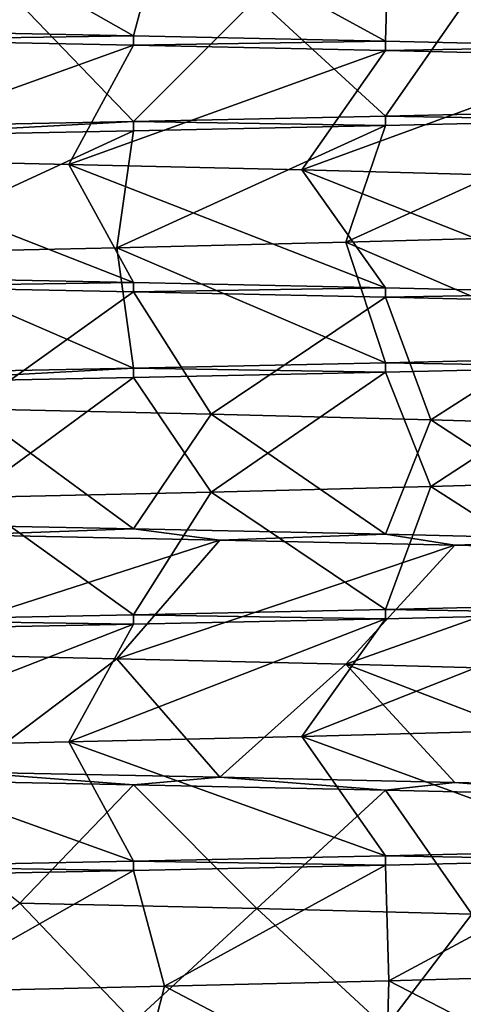
# Model space of a CAD drawing. Units: millimetres. Extents: x -107 to 107, y -42 to 78.
# Drawn here: x 4 to 6, y -36 to -31 of the extents above; entities that cross this region are included whole.
import ezdxf

# ---------------------------------------------------------------- set-up
doc = ezdxf.new("R2010")
doc.units = ezdxf.units.MM
doc.header["$LTSCALE"] = 65.185185
for name, color, linetype in [('193', 7, 'CONTINUOUS'), ('200', 7, 'CONTINUOUS'), ('201', 7, 'CONTINUOUS'), ('204', 7, 'CONTINUOUS'), ('205', 7, 'CONTINUOUS'), ('246', 7, 'CONTINUOUS'), ('247', 7, 'CONTINUOUS'), ('248', 7, 'CONTINUOUS'), ('249', 7, 'CONTINUOUS'), ('254', 7, 'CONTINUOUS'), ('255', 7, 'CONTINUOUS'), ('256', 7, 'CONTINUOUS')]:
    doc.layers.add(name, color=color, linetype=linetype)

msp = doc.modelspace()

# ---------------------------------------------------------------- linework, layer by layer
at = {"layer": '193', "color": 7, "linetype": 'CONTINUOUS', "true_color": 0xaaaaaa}
for points in [[(4.8308, -31.4687, -9.3227), (3.5164, -31.4879, -9.8937), (3.5164, -31.4426, -9.8937), (4.8308, -31.4687, -9.3227)], [(4.8308, -31.514, -9.3227), (3.5164, -31.4879, -9.8937), (4.8308, -31.4687, -9.3227), (4.8308, -31.514, -9.3227)], [(6.0552, -31.4947, -8.5781), (4.8308, -31.514, -9.3227), (4.8308, -31.4687, -9.3227), (6.0552, -31.4947, -8.5781)], [(6.0552, -31.54, -8.5781), (4.8308, -31.514, -9.3227), (6.0552, -31.4947, -8.5781), (6.0552, -31.54, -8.5781)], [(7.1668, -31.5208, -7.6738), (6.0552, -31.54, -8.5781), (6.0552, -31.4947, -8.5781), (7.1668, -31.5208, -7.6738)], [(7.1668, -31.5661, -7.6738), (6.0552, -31.54, -8.5781), (7.1668, -31.5208, -7.6738), (7.1668, -31.5661, -7.6738)]]:
    msp.add_3dface(points, dxfattribs=at)
at = {"layer": '200', "color": 7, "linetype": 'CONTINUOUS', "true_color": 0xaaaaaa}
for points in [[(4.75, -34.5, -8.2272), (5.8629, -34.527, -7.475), (5.25, -35.0774, -9.0933), (4.75, -34.5, -8.2272)], [(5.25, -35.0774, -9.0933), (5.8629, -34.527, -7.475), (6.392, -35.1024, -8.3302), (5.25, -35.0774, -9.0933)], [(5.8629, -34.527, -7.475), (6.8587, -34.5541, -6.5733), (7.4247, -35.1274, -7.4245), (5.8629, -34.527, -7.475)], [(6.392, -35.1024, -8.3302), (5.8629, -34.527, -7.475), (7.4247, -35.1274, -7.4245), (6.392, -35.1024, -8.3302)], [(5.6489, -34.8784, 7.6381), (4.5152, -34.9054, 8.3584), (6.0552, -35.46, 8.5781), (5.6489, -34.8784, 7.6381)], [(6.6697, -34.8514, 6.765), (5.6489, -34.8784, 7.6381), (7.1668, -35.4339, 7.6738), (6.6697, -34.8514, 6.765)], [(7.1668, -35.4339, 7.6738), (5.6489, -34.8784, 7.6381), (6.0552, -35.46, 8.5781), (7.1668, -35.4339, 7.6738)], [(4.5152, -34.9054, 8.3584), (3.2912, -34.9324, 8.9117), (4.8308, -35.486, 9.3227), (4.5152, -34.9054, 8.3584)], [(4.8308, -35.486, 9.3227), (3.2912, -34.9324, 8.9117), (3.5164, -35.5121, 9.8937), (4.8308, -35.486, 9.3227)], [(6.0552, -35.46, 8.5781), (4.5152, -34.9054, 8.3584), (4.8308, -35.486, 9.3227), (6.0552, -35.46, 8.5781)], [(3.5163, -36.2426, -9.8937), (4.2769, -35.6892, -8.4828), (4.8308, -36.2687, -9.3228), (3.5163, -36.2426, -9.8937)], [(4.2769, -35.6892, -8.4828), (5.4306, -35.7162, -7.7948), (4.8308, -36.2687, -9.3228), (4.2769, -35.6892, -8.4828)], [(4.8308, -36.2687, -9.3228), (5.4306, -35.7162, -7.7948), (6.0552, -36.2947, -8.5781), (4.8308, -36.2687, -9.3228)], [(5.4306, -35.7162, -7.7948), (6.4757, -35.7432, -6.9509), (6.0552, -36.2947, -8.5781), (5.4306, -35.7162, -7.7948)], [(6.0552, -36.2947, -8.5781), (6.4757, -35.7432, -6.9509), (7.1668, -36.3208, -7.6738), (6.0552, -36.2947, -8.5781)], [(6.0721, -36.0676, 7.3062), (4.9808, -36.0946, 8.0896), (6.0552, -36.66, 8.5781), (6.0721, -36.0676, 7.3062)], [(7.1668, -36.6339, 7.6738), (6.0721, -36.0676, 7.3062), (6.0552, -36.66, 8.5781), (7.1668, -36.6339, 7.6738)], [(7.0419, -36.0405, 6.3767), (6.0721, -36.0676, 7.3062), (7.1668, -36.6339, 7.6738), (7.0419, -36.0405, 6.3767)], [(4.8308, -36.686, 9.3227), (3.7901, -36.1216, 8.7112), (3.5164, -36.7121, 9.8937), (4.8308, -36.686, 9.3227)], [(4.9808, -36.0946, 8.0896), (3.7901, -36.1216, 8.7112), (4.8308, -36.686, 9.3227), (4.9808, -36.0946, 8.0896)], [(6.0552, -36.66, 8.5781), (4.9808, -36.0946, 8.0896), (4.8308, -36.686, 9.3227), (6.0552, -36.66, 8.5781)]]:
    msp.add_3dface(points, dxfattribs=at)
at = {"layer": '201', "color": 7, "linetype": 'CONTINUOUS', "true_color": 0xaaaaaa}
for points in [[(6.392, -33.9477, -8.3302), (4.75, -34.5, -8.2272), (5.25, -33.9226, -9.0933), (6.392, -33.9477, -8.3302)], [(5.8629, -34.527, -7.475), (4.75, -34.5, -8.2272), (6.392, -33.9477, -8.3302), (5.8629, -34.527, -7.475)], [(7.4247, -33.9727, -7.4245), (5.8629, -34.527, -7.475), (6.392, -33.9477, -8.3302), (7.4247, -33.9727, -7.4245)], [(6.8587, -34.5541, -6.5733), (5.8629, -34.527, -7.475), (7.4247, -33.9727, -7.4245), (6.8587, -34.5541, -6.5733)], [(4.5152, -34.9054, 8.3584), (5.6489, -34.8784, 7.6381), (6.0552, -34.3053, 8.5781), (4.5152, -34.9054, 8.3584)], [(4.8308, -34.3313, 9.3227), (4.5152, -34.9054, 8.3584), (6.0552, -34.3053, 8.5781), (4.8308, -34.3313, 9.3227)], [(5.6489, -34.8784, 7.6381), (6.6697, -34.8514, 6.765), (7.1668, -34.2792, 7.6738), (5.6489, -34.8784, 7.6381)], [(6.0552, -34.3053, 8.5781), (5.6489, -34.8784, 7.6381), (7.1668, -34.2792, 7.6738), (6.0552, -34.3053, 8.5781)], [(3.2912, -34.9324, 8.9117), (4.5152, -34.9054, 8.3584), (4.8308, -34.3313, 9.3227), (3.2912, -34.9324, 8.9117)], [(3.5164, -34.3574, 9.8937), (3.2912, -34.9324, 8.9117), (4.8308, -34.3313, 9.3227), (3.5164, -34.3574, 9.8937)], [(4.8308, -35.114, -9.3227), (4.2769, -35.6892, -8.4828), (3.5164, -35.0879, -9.8937), (4.8308, -35.114, -9.3227)], [(5.4306, -35.7162, -7.7948), (4.2769, -35.6892, -8.4828), (4.8308, -35.114, -9.3227), (5.4306, -35.7162, -7.7948)], [(6.0552, -35.14, -8.5781), (5.4306, -35.7162, -7.7948), (4.8308, -35.114, -9.3227), (6.0552, -35.14, -8.5781)], [(6.4757, -35.7432, -6.9509), (5.4306, -35.7162, -7.7948), (6.0552, -35.14, -8.5781), (6.4757, -35.7432, -6.9509)], [(7.1668, -35.1661, -7.6738), (6.4757, -35.7432, -6.9509), (6.0552, -35.14, -8.5781), (7.1668, -35.1661, -7.6738)], [(4.8308, -35.5313, 9.3227), (4.9808, -36.0946, 8.0896), (6.0552, -35.5053, 8.5781), (4.8308, -35.5313, 9.3227)], [(4.9808, -36.0946, 8.0896), (6.0721, -36.0676, 7.3062), (6.0552, -35.5053, 8.5781), (4.9808, -36.0946, 8.0896)], [(6.0552, -35.5053, 8.5781), (6.0721, -36.0676, 7.3062), (7.1668, -35.4792, 7.6738), (6.0552, -35.5053, 8.5781)], [(6.0721, -36.0676, 7.3062), (7.0419, -36.0405, 6.3767), (7.1668, -35.4792, 7.6738), (6.0721, -36.0676, 7.3062)], [(3.5164, -35.5574, 9.8937), (3.7901, -36.1216, 8.7112), (4.8308, -35.5313, 9.3227), (3.5164, -35.5574, 9.8937)], [(3.7901, -36.1216, 8.7112), (4.9808, -36.0946, 8.0896), (4.8308, -35.5313, 9.3227), (3.7901, -36.1216, 8.7112)]]:
    msp.add_3dface(points, dxfattribs=at)
at = {"layer": '204', "color": 7, "linetype": 'CONTINUOUS', "true_color": 0xaaaaaa}
for points in [[(4.8308, -31.4687, -9.3227), (3.5164, -31.4426, -9.8937), (3.7903, -30.8784, -8.7111), (4.8308, -31.4687, -9.3227)], [(4.981, -30.9054, -8.0895), (4.8308, -31.4687, -9.3227), (3.7903, -30.8784, -8.7111), (4.981, -30.9054, -8.0895)], [(6.0552, -31.4947, -8.5781), (4.8308, -31.4687, -9.3227), (4.981, -30.9054, -8.0895), (6.0552, -31.4947, -8.5781)], [(6.0721, -30.9324, -7.3061), (6.0552, -31.4947, -8.5781), (4.981, -30.9054, -8.0895), (6.0721, -30.9324, -7.3061)], [(7.1668, -31.5208, -7.6738), (6.0552, -31.4947, -8.5781), (6.0721, -30.9324, -7.3061), (7.1668, -31.5208, -7.6738)], [(7.0419, -30.9595, -6.3767), (7.1668, -31.5208, -7.6738), (6.0721, -30.9324, -7.3061), (7.0419, -30.9595, -6.3767)], [(5.4306, -31.2838, 7.7947), (4.277, -31.3108, 8.4828), (4.8308, -31.886, 9.3228), (5.4306, -31.2838, 7.7947)], [(6.0552, -31.86, 8.5781), (5.4306, -31.2838, 7.7947), (4.8308, -31.886, 9.3228), (6.0552, -31.86, 8.5781)], [(6.4757, -31.2568, 6.9509), (5.4306, -31.2838, 7.7947), (6.0552, -31.86, 8.5781), (6.4757, -31.2568, 6.9509)], [(7.1668, -31.8339, 7.6738), (6.4757, -31.2568, 6.9509), (6.0552, -31.86, 8.5781), (7.1668, -31.8339, 7.6738)], [(4.277, -31.3108, 8.4828), (3.0379, -31.3378, 9.0012), (3.5163, -31.9121, 9.8937), (4.277, -31.3108, 8.4828)], [(4.8308, -31.886, 9.3228), (4.277, -31.3108, 8.4828), (3.5163, -31.9121, 9.8937), (4.8308, -31.886, 9.3228)], [(3.2913, -32.0676, -8.9116), (4.5154, -32.0946, -8.3583), (4.8307, -32.6687, -9.3228), (3.2913, -32.0676, -8.9116)], [(3.5162, -32.6426, -9.8937), (3.2913, -32.0676, -8.9116), (4.8307, -32.6687, -9.3228), (3.5162, -32.6426, -9.8937)], [(4.5154, -32.0946, -8.3583), (5.6491, -32.1216, -7.6379), (6.0552, -32.6947, -8.5782), (4.5154, -32.0946, -8.3583)], [(4.8307, -32.6687, -9.3228), (4.5154, -32.0946, -8.3583), (6.0552, -32.6947, -8.5782), (4.8307, -32.6687, -9.3228)], [(5.6491, -32.1216, -7.6379), (6.6699, -32.1487, -6.7648), (7.1668, -32.7208, -7.6738), (5.6491, -32.1216, -7.6379)], [(6.0552, -32.6947, -8.5782), (5.6491, -32.1216, -7.6379), (7.1668, -32.7208, -7.6738), (6.0552, -32.6947, -8.5782)], [(5.8628, -32.473, 7.4751), (4.75, -32.5, 8.2272), (6.0552, -33.06, 8.5781), (5.8628, -32.473, 7.4751)], [(6.8585, -32.4459, 6.5735), (5.8628, -32.473, 7.4751), (7.1668, -33.0339, 7.6738), (6.8585, -32.4459, 6.5735)], [(7.1668, -33.0339, 7.6738), (5.8628, -32.473, 7.4751), (6.0552, -33.06, 8.5781), (7.1668, -33.0339, 7.6738)], [(4.8308, -33.086, 9.3228), (3.5422, -32.527, 8.8149), (3.5163, -33.1121, 9.8937), (4.8308, -33.086, 9.3228)], [(4.75, -32.5, 8.2272), (3.5422, -32.527, 8.8149), (4.8308, -33.086, 9.3228), (4.75, -32.5, 8.2272)], [(6.0552, -33.06, 8.5781), (4.75, -32.5, 8.2272), (4.8308, -33.086, 9.3228), (6.0552, -33.06, 8.5781)], [(3.5163, -33.8426, -9.8937), (4.0352, -33.2838, -8.6004), (4.8308, -33.8687, -9.3228), (3.5163, -33.8426, -9.8937)], [(4.0352, -33.2838, -8.6004), (5.2079, -33.3108, -7.9453), (4.8308, -33.8687, -9.3228), (4.0352, -33.2838, -8.6004)], [(4.8308, -33.8687, -9.3228), (5.2079, -33.3108, -7.9453), (6.0552, -33.8947, -8.5781), (4.8308, -33.8687, -9.3228)], [(5.2079, -33.3108, -7.9453), (6.2765, -33.3378, -7.1313), (6.0552, -33.8947, -8.5781), (5.2079, -33.3108, -7.9453)], [(6.0552, -33.8947, -8.5781), (6.2765, -33.3378, -7.1313), (7.1668, -33.9208, -7.6738), (6.0552, -33.8947, -8.5781)], [(6.2765, -33.3378, -7.1313), (7.2196, -33.3649, -6.1748), (7.1668, -33.9208, -7.6738), (6.2765, -33.3378, -7.1313)], [(6.2763, -33.6622, 7.1315), (7.1668, -34.2339, 7.6738), (7.2194, -33.6351, 6.175), (6.2763, -33.6622, 7.1315)], [(5.2078, -33.6892, 7.9454), (6.0552, -34.26, 8.5781), (6.2763, -33.6622, 7.1315), (5.2078, -33.6892, 7.9454)], [(6.0552, -34.26, 8.5781), (7.1668, -34.2339, 7.6738), (6.2763, -33.6622, 7.1315), (6.0552, -34.26, 8.5781)], [(3.5164, -34.3121, 9.8937), (4.8308, -34.286, 9.3227), (4.0351, -33.7162, 8.6005), (3.5164, -34.3121, 9.8937)], [(4.0351, -33.7162, 8.6005), (4.8308, -34.286, 9.3227), (5.2078, -33.6892, 7.9454), (4.0351, -33.7162, 8.6005)], [(4.8308, -34.286, 9.3227), (6.0552, -34.26, 8.5781), (5.2078, -33.6892, 7.9454), (4.8308, -34.286, 9.3227)], [(4.75, -34.5, -8.2272), (4.0182, -35.0523, -9.7007), (3.5421, -34.473, -8.815), (4.75, -34.5, -8.2272)], [(4.75, -34.5, -8.2272), (5.25, -35.0774, -9.0933), (4.0182, -35.0523, -9.7007), (4.75, -34.5, -8.2272)]]:
    msp.add_3dface(points, dxfattribs=at)
at = {"layer": '205', "color": 7, "linetype": 'CONTINUOUS', "true_color": 0xaaaaaa}
for points in [[(3.5164, -31.4879, -9.8937), (4.8308, -31.514, -9.3227), (3.2913, -32.0676, -8.9116), (3.5164, -31.4879, -9.8937)], [(4.8308, -31.514, -9.3227), (4.5154, -32.0946, -8.3583), (3.2913, -32.0676, -8.9116), (4.8308, -31.514, -9.3227)], [(4.8308, -31.514, -9.3227), (6.0552, -31.54, -8.5781), (4.5154, -32.0946, -8.3583), (4.8308, -31.514, -9.3227)], [(6.0552, -31.54, -8.5781), (5.6491, -32.1216, -7.6379), (4.5154, -32.0946, -8.3583), (6.0552, -31.54, -8.5781)], [(6.0552, -31.54, -8.5781), (7.1668, -31.5661, -7.6738), (5.6491, -32.1216, -7.6379), (6.0552, -31.54, -8.5781)], [(7.1668, -31.5661, -7.6738), (6.6699, -32.1487, -6.7648), (5.6491, -32.1216, -7.6379), (7.1668, -31.5661, -7.6738)], [(4.75, -32.5, 8.2272), (5.8628, -32.473, 7.4751), (6.0552, -31.9053, 8.5781), (4.75, -32.5, 8.2272)], [(4.8308, -31.9313, 9.3227), (4.75, -32.5, 8.2272), (6.0552, -31.9053, 8.5781), (4.8308, -31.9313, 9.3227)], [(5.8628, -32.473, 7.4751), (6.8585, -32.4459, 6.5735), (7.1668, -31.8792, 7.6738), (5.8628, -32.473, 7.4751)], [(6.0552, -31.9053, 8.5781), (5.8628, -32.473, 7.4751), (7.1668, -31.8792, 7.6738), (6.0552, -31.9053, 8.5781)], [(3.5164, -31.9574, 9.8937), (3.5422, -32.527, 8.8149), (4.8308, -31.9313, 9.3227), (3.5164, -31.9574, 9.8937)], [(3.5422, -32.527, 8.8149), (4.75, -32.5, 8.2272), (4.8308, -31.9313, 9.3227), (3.5422, -32.527, 8.8149)], [(4.8308, -32.714, -9.3227), (4.0352, -33.2838, -8.6004), (3.5164, -32.6879, -9.8937), (4.8308, -32.714, -9.3227)], [(5.2079, -33.3108, -7.9453), (4.0352, -33.2838, -8.6004), (4.8308, -32.714, -9.3227), (5.2079, -33.3108, -7.9453)], [(6.0552, -32.74, -8.5781), (5.2079, -33.3108, -7.9453), (4.8308, -32.714, -9.3227), (6.0552, -32.74, -8.5781)], [(6.2765, -33.3378, -7.1313), (5.2079, -33.3108, -7.9453), (6.0552, -32.74, -8.5781), (6.2765, -33.3378, -7.1313)], [(7.1668, -32.7661, -7.6738), (6.2765, -33.3378, -7.1313), (6.0552, -32.74, -8.5781), (7.1668, -32.7661, -7.6738)], [(7.2196, -33.3649, -6.1748), (6.2765, -33.3378, -7.1313), (7.1668, -32.7661, -7.6738), (7.2196, -33.3649, -6.1748)], [(4.8308, -33.1313, 9.3227), (5.2078, -33.6892, 7.9454), (6.0552, -33.1053, 8.5781), (4.8308, -33.1313, 9.3227)], [(5.2078, -33.6892, 7.9454), (6.2763, -33.6622, 7.1315), (6.0552, -33.1053, 8.5781), (5.2078, -33.6892, 7.9454)], [(6.0552, -33.1053, 8.5781), (6.2763, -33.6622, 7.1315), (7.1668, -33.0792, 7.6738), (6.0552, -33.1053, 8.5781)], [(6.2763, -33.6622, 7.1315), (7.2194, -33.6351, 6.175), (7.1668, -33.0792, 7.6738), (6.2763, -33.6622, 7.1315)], [(3.5164, -33.1574, 9.8937), (4.0351, -33.7162, 8.6005), (4.8308, -33.1313, 9.3227), (3.5164, -33.1574, 9.8937)], [(4.0351, -33.7162, 8.6005), (5.2078, -33.6892, 7.9454), (4.8308, -33.1313, 9.3227), (4.0351, -33.7162, 8.6005)], [(5.25, -33.9226, -9.0933), (3.5421, -34.473, -8.815), (4.0181, -33.8976, -9.7007), (5.25, -33.9226, -9.0933)], [(5.25, -33.9226, -9.0933), (4.75, -34.5, -8.2272), (3.5421, -34.473, -8.815), (5.25, -33.9226, -9.0933)]]:
    msp.add_3dface(points, dxfattribs=at)
at = {"layer": '246', "color": 7, "linetype": 'CONTINUOUS', "true_color": 0xaaaaaa}
for points in [[(6.0552, -31.86, 8.5781), (4.8308, -31.886, 9.3228), (6.0552, -31.9053, 8.5781), (6.0552, -31.86, 8.5781)], [(7.1668, -31.8339, 7.6738), (6.0552, -31.86, 8.5781), (7.1668, -31.8792, 7.6738), (7.1668, -31.8339, 7.6738)], [(6.0552, -31.86, 8.5781), (6.0552, -31.9053, 8.5781), (7.1668, -31.8792, 7.6738), (6.0552, -31.86, 8.5781)], [(4.8308, -31.886, 9.3228), (3.5163, -31.9121, 9.8937), (3.5164, -31.9574, 9.8937), (4.8308, -31.886, 9.3228)], [(4.8308, -31.886, 9.3228), (3.5164, -31.9574, 9.8937), (4.8308, -31.9313, 9.3227), (4.8308, -31.886, 9.3228)], [(4.8308, -31.886, 9.3228), (4.8308, -31.9313, 9.3227), (6.0552, -31.9053, 8.5781), (4.8308, -31.886, 9.3228)]]:
    msp.add_3dface(points, dxfattribs=at)
at = {"layer": '247', "color": 7, "linetype": 'CONTINUOUS', "true_color": 0xaaaaaa}
for points in [[(6.0552, -33.06, 8.5781), (4.8308, -33.086, 9.3228), (6.0552, -33.1053, 8.5781), (6.0552, -33.06, 8.5781)], [(7.1668, -33.0339, 7.6738), (6.0552, -33.06, 8.5781), (7.1668, -33.0792, 7.6738), (7.1668, -33.0339, 7.6738)], [(6.0552, -33.06, 8.5781), (6.0552, -33.1053, 8.5781), (7.1668, -33.0792, 7.6738), (6.0552, -33.06, 8.5781)], [(4.8308, -33.086, 9.3228), (3.5163, -33.1121, 9.8937), (3.5164, -33.1574, 9.8937), (4.8308, -33.086, 9.3228)], [(4.8308, -33.086, 9.3228), (3.5164, -33.1574, 9.8937), (4.8308, -33.1313, 9.3227), (4.8308, -33.086, 9.3228)], [(4.8308, -33.086, 9.3228), (4.8308, -33.1313, 9.3227), (6.0552, -33.1053, 8.5781), (4.8308, -33.086, 9.3228)]]:
    msp.add_3dface(points, dxfattribs=at)
at = {"layer": '248', "color": 7, "linetype": 'CONTINUOUS', "true_color": 0xaaaaaa}
for points in [[(6.0552, -34.3053, 8.5781), (6.0552, -34.26, 8.5781), (4.8308, -34.286, 9.3227), (6.0552, -34.3053, 8.5781)], [(7.1668, -34.2792, 7.6738), (7.1668, -34.2339, 7.6738), (6.0552, -34.26, 8.5781), (7.1668, -34.2792, 7.6738)], [(6.0552, -34.3053, 8.5781), (7.1668, -34.2792, 7.6738), (6.0552, -34.26, 8.5781), (6.0552, -34.3053, 8.5781)], [(4.8308, -34.3313, 9.3227), (4.8308, -34.286, 9.3227), (3.5164, -34.3121, 9.8937), (4.8308, -34.3313, 9.3227)], [(4.8308, -34.3313, 9.3227), (6.0552, -34.3053, 8.5781), (4.8308, -34.286, 9.3227), (4.8308, -34.3313, 9.3227)], [(3.5164, -34.3574, 9.8937), (4.8308, -34.3313, 9.3227), (3.5164, -34.3121, 9.8937), (3.5164, -34.3574, 9.8937)]]:
    msp.add_3dface(points, dxfattribs=at)
at = {"layer": '249', "color": 7, "linetype": 'CONTINUOUS', "true_color": 0xaaaaaa}
for points in [[(6.0552, -35.46, 8.5781), (4.8308, -35.486, 9.3227), (6.0552, -35.5053, 8.5781), (6.0552, -35.46, 8.5781)], [(7.1668, -35.4339, 7.6738), (6.0552, -35.46, 8.5781), (7.1668, -35.4792, 7.6738), (7.1668, -35.4339, 7.6738)], [(6.0552, -35.46, 8.5781), (6.0552, -35.5053, 8.5781), (7.1668, -35.4792, 7.6738), (6.0552, -35.46, 8.5781)], [(4.8308, -35.486, 9.3227), (3.5164, -35.5121, 9.8937), (4.8308, -35.5313, 9.3227), (4.8308, -35.486, 9.3227)], [(4.8308, -35.486, 9.3227), (4.8308, -35.5313, 9.3227), (6.0552, -35.5053, 8.5781), (4.8308, -35.486, 9.3227)], [(3.5164, -35.5121, 9.8937), (3.5164, -35.5574, 9.8937), (4.8308, -35.5313, 9.3227), (3.5164, -35.5121, 9.8937)]]:
    msp.add_3dface(points, dxfattribs=at)
at = {"layer": '254', "color": 7, "linetype": 'CONTINUOUS', "true_color": 0xaaaaaa}
for points in [[(3.5162, -32.6426, -9.8937), (4.8307, -32.6687, -9.3228), (3.5164, -32.6879, -9.8937), (3.5162, -32.6426, -9.8937)], [(4.8307, -32.6687, -9.3228), (4.8308, -32.714, -9.3227), (3.5164, -32.6879, -9.8937), (4.8307, -32.6687, -9.3228)], [(4.8307, -32.6687, -9.3228), (6.0552, -32.6947, -8.5782), (4.8308, -32.714, -9.3227), (4.8307, -32.6687, -9.3228)], [(6.0552, -32.6947, -8.5782), (6.0552, -32.74, -8.5781), (4.8308, -32.714, -9.3227), (6.0552, -32.6947, -8.5782)], [(6.0552, -32.6947, -8.5782), (7.1668, -32.7208, -7.6738), (6.0552, -32.74, -8.5781), (6.0552, -32.6947, -8.5782)], [(7.1668, -32.7208, -7.6738), (7.1668, -32.7661, -7.6738), (6.0552, -32.74, -8.5781), (7.1668, -32.7208, -7.6738)]]:
    msp.add_3dface(points, dxfattribs=at)
at = {"layer": '255', "color": 7, "linetype": 'CONTINUOUS', "true_color": 0xaaaaaa}
for points in [[(3.5163, -33.8426, -9.8937), (4.8308, -33.8687, -9.3228), (4.0181, -33.8976, -9.7007), (3.5163, -33.8426, -9.8937)], [(4.8308, -33.8687, -9.3228), (5.25, -33.9226, -9.0933), (4.0181, -33.8976, -9.7007), (4.8308, -33.8687, -9.3228)], [(5.25, -33.9226, -9.0933), (4.8308, -33.8687, -9.3228), (6.0552, -33.8947, -8.5781), (5.25, -33.9226, -9.0933)], [(6.392, -33.9477, -8.3302), (5.25, -33.9226, -9.0933), (6.0552, -33.8947, -8.5781), (6.392, -33.9477, -8.3302)], [(6.392, -33.9477, -8.3302), (6.0552, -33.8947, -8.5781), (7.1668, -33.9208, -7.6738), (6.392, -33.9477, -8.3302)], [(7.4247, -33.9727, -7.4245), (6.392, -33.9477, -8.3302), (7.1668, -33.9208, -7.6738), (7.4247, -33.9727, -7.4245)]]:
    msp.add_3dface(points, dxfattribs=at)
at = {"layer": '256', "color": 7, "linetype": 'CONTINUOUS', "true_color": 0xaaaaaa}
for points in [[(4.8308, -35.114, -9.3227), (3.5164, -35.0879, -9.8937), (4.0182, -35.0523, -9.7007), (4.8308, -35.114, -9.3227)], [(5.25, -35.0774, -9.0933), (4.8308, -35.114, -9.3227), (4.0182, -35.0523, -9.7007), (5.25, -35.0774, -9.0933)], [(5.25, -35.0774, -9.0933), (6.0552, -35.14, -8.5781), (4.8308, -35.114, -9.3227), (5.25, -35.0774, -9.0933)], [(5.25, -35.0774, -9.0933), (6.392, -35.1024, -8.3302), (6.0552, -35.14, -8.5781), (5.25, -35.0774, -9.0933)], [(6.392, -35.1024, -8.3302), (7.1668, -35.1661, -7.6738), (6.0552, -35.14, -8.5781), (6.392, -35.1024, -8.3302)], [(6.392, -35.1024, -8.3302), (7.4247, -35.1274, -7.4245), (7.1668, -35.1661, -7.6738), (6.392, -35.1024, -8.3302)]]:
    msp.add_3dface(points, dxfattribs=at)

doc.saveas('drawing.dxf')
